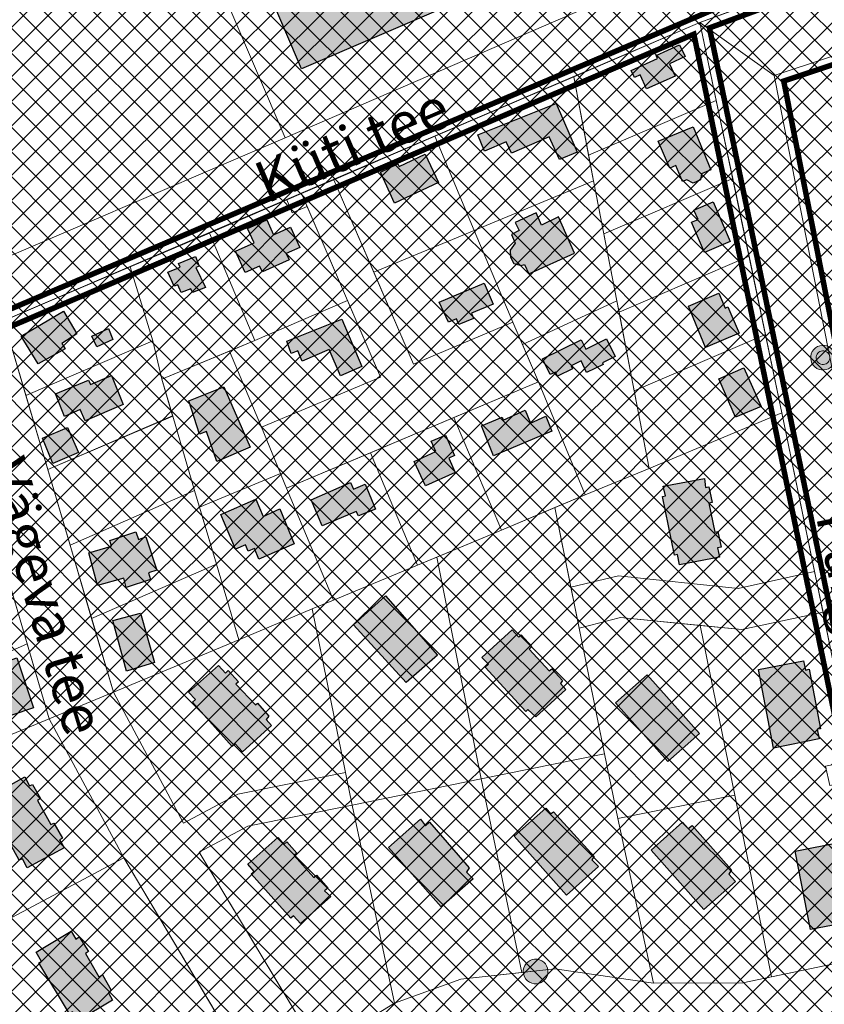
# Model space of a CAD drawing. Units: millimetres. Extents: x 541939 to 1921900, y 6583129 to 23069793.
# Drawn here: x 545630 to 545922, y 6584306 to 6584664 of the extents above; entities that cross this region are included whole.
import ezdxf

# ---------------------------------------------------------------- set-up
doc = ezdxf.new("R2010")
doc.units = ezdxf.units.MM
doc.linetypes.add('DASHED', pattern=[0.75, 0.5, -0.25])
for name, color, linetype, lineweight, true_color in [('_R_abihoone', 7, 'Continuous', 0, 0xe0cd9a), ('_R_hooned_K2', 7, 'Continuous', 0, 0xffba75), ('_R_hooned_K3', 7, 'Continuous', 0, 0xff8205), ('_R_maatulundusmaa', 7, 'Continuous', 25, 0xb6ca44)]:
    doc.layers.add(name, color=color, linetype=linetype, lineweight=lineweight, true_color=true_color)
for name, color, linetype, lineweight in [('_R_aluskaart_2', 7, 'Continuous', 0), ('_R_bussipeatus', 7, 'Continuous', 0), ('_R_elamumaa', 2, 'Continuous', 25), ('_R_kehtestatud_DP', 150, 'DASHED', 0), ('_R_ol_ol_hoone_piir', 7, 'Continuous', 30), ('_R_Rae_krundid', 34, 'Continuous', 5), ('_R_tekst', 7, 'Continuous', 5)]:
    doc.layers.add(name, color=color, linetype=linetype, lineweight=lineweight)
for name, color, linetype, lineweight, transparency in [('_R_transpordimaa', 9, 'Continuous', 25, 0.3), ('_R_uhiskondlike_ehitiste_maa', 30, 'Continuous', 25, 0.3), ('_R_ärimaa', 230, 'Continuous', 25, 0.3)]:
    doc.layers.add(name, color=color, linetype=linetype, lineweight=lineweight, transparency=transparency)
doc.styles.add('ARIAL', font='arial.ttf')
picture_1 = doc.add_image_def('image4.png', size_in_pixel=(1194, 1280))

msp = doc.modelspace()

# ---------------------------------------------------------------- hatches: boundary and pattern name
at = {"layer": '_R_abihoone'}
h = msp.add_hatch(color=256, dxfattribs=at)
h.dxf.hatch_style = 1
h.paths.add_polyline_path([(545656.34, 6584548.58), (545662.33, 6584551.29), (545663.94, 6584547.3), (545658.08, 6584544.66)])
h = msp.add_hatch(color=256, dxfattribs=at)
h.dxf.hatch_style = 1
h.paths.add_polyline_path([(545638.41, 6584511.52), (545647.47, 6584515.4), (545651.42, 6584506.21), (545642.1, 6584502.27)])
at = {"layer": '_R_bussipeatus'}
h = msp.add_hatch(color=1, dxfattribs=at)
h.dxf.hatch_style = 1
edge = h.paths.add_edge_path()
edge.add_arc((545921.81, 6584540.72), 4.49, -29.4654, 150.5346, ccw=False)
edge.add_arc((545921.81, 6584540.72), 4.49, 150.5346, 330.5346, ccw=False)
h = msp.add_hatch(color=1, dxfattribs=at)
h.dxf.hatch_style = 1
edge = h.paths.add_edge_path()
edge.add_arc((545921.81, 6584540.72), 2.49, -29.4654, 150.5346, ccw=False)
edge.add_arc((545921.81, 6584540.72), 2.49, 150.5346, 330.5346, ccw=False)
h = msp.add_hatch(color=1, dxfattribs=at)
h.dxf.hatch_style = 1
edge = h.paths.add_edge_path()
edge.add_arc((545817.45, 6584317.71), 4.49, -29.4654, 150.5346, ccw=False)
edge.add_arc((545817.45, 6584317.71), 4.49, 150.5346, 330.5346, ccw=False)
at = {"layer": '_R_elamumaa'}
h = msp.add_hatch(dxfattribs=at)
h.set_pattern_fill('ANSI37', color=256, scale=2)
h.paths.add_polyline_path([(545831.27, 6584642.76), (545877.12, 6584662.44), (545883.07, 6584634.15), (545836.71, 6584614.33)])
h = msp.add_hatch(dxfattribs=at)
h.set_pattern_fill('ANSI37', color=256, scale=2)
h.paths.add_polyline_path([(545780.89, 6584621.14), (545831.27, 6584642.76), (545838.48, 6584605.02), (545795.11, 6584586.89)])
h = msp.add_hatch(dxfattribs=at)
h.set_pattern_fill('ANSI37', color=256, scale=2)
h.paths.add_polyline_path([(545836.71, 6584614.33), (545883.07, 6584634.15), (545889.02, 6584605.83), (545842.24, 6584585.68), (545838.48, 6584605.02)])
h = msp.add_hatch(dxfattribs=at)
h.set_pattern_fill('ANSI37', color=256, scale=2)
h.paths.add_polyline_path([(545744.14, 6584605.36), (545780.89, 6584621.14), (545795.11, 6584586.89), (545758.68, 6584571.76)])
h = msp.add_hatch(dxfattribs=at)
h.set_pattern_fill('ANSI37', color=256, scale=2)
h.paths.add_polyline_path([(545795.11, 6584586.89), (545838.48, 6584605.02), (545846.96, 6584561.38), (545812.67, 6584545.55), (545809.22, 6584553.63)])
h = msp.add_hatch(dxfattribs=at)
h.set_pattern_fill('ANSI37', color=256, scale=2)
h.paths.add_polyline_path([(545842.24, 6584585.68), (545889.02, 6584605.83), (545894.96, 6584577.54), (545847.76, 6584557.21), (545846.96, 6584561.38)])
h = msp.add_hatch(dxfattribs=at)
h.set_pattern_fill('ANSI37', color=256, scale=2)
h.paths.add_polyline_path([(545699.02, 6584586), (545727.09, 6584598.05), (545729.01, 6584593.31), (545734.45, 6584595.66), (545749.15, 6584561.54), (545715.5, 6584546.9)])
h = msp.add_hatch(dxfattribs=at)
h.set_pattern_fill('ANSI37', color=256, scale=2)
h.paths.add_polyline_path([(545670.22, 6584573.77), (545699.02, 6584586), (545715.5, 6584546.9), (545681.68, 6584532.93), (545678.39, 6584546.82)])
h = msp.add_hatch(dxfattribs=at)
h.set_pattern_fill('ANSI37', color=256, scale=2)
h.paths.add_polyline_path([(545758.68, 6584571.76), (545795.11, 6584586.89), (545809.22, 6584553.63), (545773.12, 6584538.37)])
h = msp.add_hatch(dxfattribs=at)
h.set_pattern_fill('ANSI37', color=256, scale=2)
h.paths.add_polyline_path([(545847.76, 6584557.21), (545894.96, 6584577.54), (545900.94, 6584549.1), (545853.24, 6584528.64)])
h = msp.add_hatch(dxfattribs=at)
h.set_pattern_fill('ANSI37', color=256, scale=2)
h.paths.add_polyline_path([(545624.39, 6584554.19), (545670.22, 6584573.77), (545678.39, 6584546.82), (545632.39, 6584526.98)])
h = msp.add_hatch(dxfattribs=at)
h.set_pattern_fill('ANSI37', color=256, scale=2)
h.paths.add_polyline_path([(545717.91, 6584515.41), (545706.26, 6584543.08), (545715.5, 6584546.9), (545749.15, 6584561.54), (545761.18, 6584533.63)])
h = msp.add_hatch(dxfattribs=at)
h.set_pattern_fill('ANSI37', color=256, scale=2)
h.paths.add_polyline_path([(545812.67, 6584545.55), (545846.96, 6584561.38), (545858.64, 6584500.48), (545835.44, 6584490.88), (545818.5, 6584531.91)])
h = msp.add_hatch(dxfattribs=at)
h.set_pattern_fill('ANSI37', color=256, scale=2)
h.paths.add_polyline_path([(545853.24, 6584528.64), (545900.94, 6584549.1), (545906.9, 6584520.71), (545858.64, 6584500.48)])
h = msp.add_hatch(dxfattribs=at)
h.set_pattern_fill('ANSI37', color=256, scale=2)
h.paths.add_polyline_path([(545632.39, 6584526.98), (545678.39, 6584546.82), (545681.68, 6584532.93), (545685.65, 6584519.54), (545640.3, 6584500.13)])
h = msp.add_hatch(dxfattribs=at)
h.set_pattern_fill('ANSI37', color=256, scale=2)
h.paths.add_polyline_path([(545681.68, 6584532.93), (545706.26, 6584543.08), (545717.91, 6584515.41), (545724.83, 6584498.61), (545695.39, 6584486.45), (545693.62, 6584492.47), (545685.68, 6584519.45)])
h = msp.add_hatch(dxfattribs=at)
h.set_pattern_fill('ANSI37', color=256, scale=2)
h.paths.add_polyline_path([(545787.8, 6584518.98), (545818.5, 6584531.91), (545835.44, 6584490.88), (545805.06, 6584478.07)])
h = msp.add_hatch(dxfattribs=at)
h.set_pattern_fill('ANSI37', color=256, scale=2)
h.paths.add_polyline_path([(545824.43, 6584486.33), (545835.44, 6584490.88), (545858.64, 6584500.48), (545906.9, 6584520.71), (545918.76, 6584463.07), (545891.04, 6584456.9), (545847.54, 6584461.4), (545830.29, 6584457.31)])
h = msp.add_hatch(dxfattribs=at)
h.set_pattern_fill('ANSI37', color=256, scale=2)
h.paths.add_polyline_path([(545640.3, 6584500.13), (545685.68, 6584519.45), (545693.62, 6584492.47), (545648.39, 6584472.61)])
h = msp.add_hatch(dxfattribs=at)
h.set_pattern_fill('ANSI37', color=256, scale=2)
h.paths.add_polyline_path([(545757.48, 6584506.2), (545787.8, 6584518.99), (545805.06, 6584478.06), (545774.58, 6584465.34)])
h = msp.add_hatch(dxfattribs=at)
h.set_pattern_fill('ANSI37', color=256, scale=2)
h.paths.add_polyline_path([(545727, 6584493.36), (545757.48, 6584506.2), (545774.58, 6584465.34), (545744.08, 6584452.58)])
h = msp.add_hatch(dxfattribs=at)
h.set_pattern_fill('ANSI37', color=256, scale=2)
h.paths.add_polyline_path([(545695.39, 6584486.45), (545724.83, 6584498.61), (545727, 6584493.36), (545744.08, 6584452.58), (545736.34, 6584449.47), (545709.64, 6584438.2), (545701.51, 6584465.71)])
h = msp.add_hatch(dxfattribs=at)
h.set_pattern_fill('ANSI37', color=256, scale=2)
h.paths.add_polyline_path([(545648.39, 6584472.61), (545693.62, 6584492.47), (545701.51, 6584465.71), (545656.22, 6584446.01)])
h = msp.add_hatch(dxfattribs=at)
h.set_pattern_fill('ANSI37', color=256, scale=2)
h.paths.add_polyline_path([(545781.63, 6584468.28), (545805.06, 6584478.06), (545824.45, 6584486.25), (545842.5, 6584396.82), (545797.74, 6584387.76)])
h = msp.add_hatch(dxfattribs=at)
h.set_pattern_fill('ANSI37', color=256, scale=2)
h.paths.add_polyline_path([(545736.34, 6584449.47), (545744.08, 6584452.58), (545774.58, 6584465.34), (545781.63, 6584468.28), (545797.74, 6584387.76), (545750.82, 6584378.15), (545748.42, 6584390.06)])
h = msp.add_hatch(dxfattribs=at)
h.set_pattern_fill('ANSI37', color=256, scale=2)
h.paths.add_polyline_path([(545578.93, 6584443.87), (545624.91, 6584463.77), (545632.84, 6584436.77), (545587.07, 6584416.45)])
h = msp.add_hatch(dxfattribs=at)
h.set_pattern_fill('ANSI37', color=256, scale=2)
h.paths.add_polyline_path([(545656.22, 6584446.01), (545701.51, 6584465.71), (545709.64, 6584438.2), (545664.11, 6584419.19)])
h = msp.add_hatch(dxfattribs=at)
h.set_pattern_fill('ANSI37', color=256, scale=2)
h.paths.add_polyline_path([(545664.11, 6584419.19), (545709.64, 6584438.2), (545736.34, 6584449.47), (545748.42, 6584390.06), (545709.36, 6584382.16), (545689.61, 6584371.58)])
h = msp.add_hatch(dxfattribs=at)
h.set_pattern_fill('ANSI37', color=256, scale=2)
h.paths.add_polyline_path([(545833.3, 6584442.39), (545848.29, 6584446.33), (545877.21, 6584443.44), (545889.85, 6584381.76), (545847.25, 6584373.27), (545842.5, 6584396.82)])
h = msp.add_hatch(dxfattribs=at)
h.set_pattern_fill('ANSI37', color=256, scale=2)
h.paths.add_polyline_path([(545877.21, 6584443.44), (545892.32, 6584441.94), (545921.82, 6584448.22), (545932.69, 6584394.29), (545922.75, 6584392.34), (545924.25, 6584385.24), (545934.11, 6584387.33), (545947.18, 6584324.96), (545903.08, 6584315.78), (545889.85, 6584381.76)])
h = msp.add_hatch(dxfattribs=at)
h.set_pattern_fill('ANSI37', color=256, scale=2)
h.paths.add_polyline_path([(545587.07, 6584416.45), (545632.84, 6584436.77), (545640.84, 6584409.53), (545594.78, 6584390.49)])
h = msp.add_hatch(dxfattribs=at)
h.set_pattern_fill('ANSI37', color=256, scale=2)
h.paths.add_polyline_path([(545640.84, 6584409.53), (545667.88, 6584359), (545612.6, 6584329.55), (545594.78, 6584390.49)])
h = msp.add_hatch(dxfattribs=at)
h.set_pattern_fill('ANSI37', color=256, scale=2)
h.paths.add_polyline_path([(545797.74, 6584387.76), (545842.5, 6584396.82), (545847.25, 6584373.27), (545860.24, 6584313.48), (545824.42, 6584318.65), (545812.4, 6584317.33)])
h = msp.add_hatch(dxfattribs=at)
h.set_pattern_fill('ANSI37', color=256, scale=2)
h.paths.add_polyline_path([(545750.82, 6584378.15), (545797.74, 6584387.76), (545812.4, 6584317.33), (545790.31, 6584314.9), (545766.15, 6584306.16)])
h = msp.add_hatch(dxfattribs=at)
h.set_pattern_fill('ANSI37', color=256, scale=2)
h.paths.add_polyline_path([(545847.25, 6584373.27), (545889.85, 6584381.76), (545903.08, 6584315.78), (545892.75, 6584313.63), (545860.24, 6584313.48)])
h = msp.add_hatch(dxfattribs=at)
h.set_pattern_fill('ANSI37', color=256, scale=2)
h.paths.add_polyline_path([(545695.24, 6584361.07), (545712.89, 6584370.53), (545750.82, 6584378.15), (545766.15, 6584306.16), (545738.46, 6584289.21)])
h = msp.add_hatch(dxfattribs=at)
h.set_pattern_fill('ANSI37', color=256, scale=2)
h.paths.add_polyline_path([(545717.08, 6584276.18), (545641.78, 6584230.31), (545612.6, 6584329.55), (545667.88, 6584359)])
at = {"layer": '_R_hooned_K2'}
for points in [[(545732.44, 6584645.62), (545701.05, 6584719.13), (545732.85, 6584732.74), (545736.53, 6584731.03), (545738.44, 6584726.4), (545741.8, 6584727.79), (545744.39, 6584721.53), (545750.18, 6584723.92), (545812.13, 6584691.81), (545816.18, 6584681.78)], [(545831.57, 6584578.63), (545825.81, 6584591.93), (545819.56, 6584588.85), (545817.64, 6584593.3), (545810.03, 6584589.84), (545811.43, 6584586.9), (545808.74, 6584585.48), (545810.03, 6584582.3), (545808.24, 6584579.72), (545808.34, 6584577.24), (545809.5, 6584574.9), (545812.21, 6584574.17), (545813.41, 6584574.57), (545814.99, 6584571.19)]]:
    msp.add_hatch(color=256, dxfattribs=at).paths.add_polyline_path(points)
h = msp.add_hatch(color=256, dxfattribs=at)
h.paths.add_polyline_path([(545630.62, 6584548.53), (545645.97, 6584557.66), (545650.8, 6584549.36), (545645.39, 6584545.88), (545646.61, 6584543.88), (545636.86, 6584538.45)])
h.paths.add_polyline_path([(545683.87, 6584571.8), (545688.36, 6584573.63), (545687.81, 6584574.97), (545693.89, 6584577.44), (545695.31, 6584573.96), (545694.12, 6584573.48), (545697.61, 6584566.25), (545692.83, 6584564.34), (545692.26, 6584565.77), (545688.72, 6584564.36), (545687.57, 6584567.23), (545686.23, 6584566.69)])
h.paths.add_polyline_path([(545708.42, 6584579.36), (545715.21, 6584582.47), (545712.87, 6584587.59), (545719.81, 6584590.76), (545722.31, 6584585.31), (545728.45, 6584588.12), (545731.81, 6584580.76), (545726.92, 6584578.53), (545727.94, 6584576.3), (545718.31, 6584571.9), (545717.22, 6584573.91), (545711.96, 6584571.66)])
h.paths.add_polyline_path([(545727.17, 6584546.67), (545747.14, 6584554.73), (545754.32, 6584537.47), (545746.63, 6584534.1), (545742.53, 6584543.7), (545732.69, 6584539.49), (545731.1, 6584543.2), (545728.74, 6584542.19)])
h.paths.add_polyline_path([(545691.48, 6584525.01), (545704.25, 6584530.12), (545713.74, 6584508.17), (545701.69, 6584502.97), (545697.92, 6584513.85), (545695.36, 6584512.87)])
h.paths.add_polyline_path([(545643.07, 6584527.59), (545655.11, 6584532.5), (545655.82, 6584531), (545663.44, 6584534.25), (545667.72, 6584523.74), (545653.9, 6584517.78), (545652.07, 6584521.93), (545646.38, 6584519.4)])
h.paths.add_polyline_path([(545655.19, 6584469.84), (545663.41, 6584472.28), (545662.88, 6584474.27), (545672.22, 6584477.38), (545673.23, 6584474.62), (545675.93, 6584475.68), (545679.85, 6584463.52), (545676.85, 6584462.57), (545677.59, 6584460.13), (545668.75, 6584457.24), (545667.92, 6584460.63), (545658.37, 6584457.94)])
h.paths.add_polyline_path([(545663.89, 6584445.25), (545674.03, 6584447.9), (545679.07, 6584430.02), (545668.93, 6584426.84)])
h.paths.add_polyline_path([(545703.12, 6584483.75), (545715.82, 6584489.32), (545718.5, 6584483.07), (545724.57, 6584485.75), (545729.8, 6584473.05), (545717, 6584467.56), (545715.34, 6584471.41), (545713.08, 6584470.44), (545712.11, 6584472.68), (545708.52, 6584471.13)])
h.paths.add_polyline_path([(545735.93, 6584489.12), (545750.23, 6584495.33), (545751.26, 6584492.94), (545755.56, 6584494.77), (545759.34, 6584485.7), (545753.15, 6584483.2), (545752.29, 6584484.8), (545739.98, 6584479.63)])
h.paths.add_polyline_path([(545777.41, 6584494.2), (545773.33, 6584502.94), (545781.27, 6584506.65), (545779.56, 6584510.44), (545784.75, 6584512.54), (545788.04, 6584505.13), (545785.98, 6584504.22), (545788.24, 6584498.95)])
h.paths.add_polyline_path([(545797.83, 6584515.99), (545805.25, 6584519.13), (545805.72, 6584518), (545813.6, 6584521.64), (545815.6, 6584516.86), (545821.13, 6584519.41), (545823.29, 6584514), (545802.19, 6584505.11)])
h.paths.add_polyline_path([(545782.42, 6584560.85), (545798.78, 6584567.82), (545802.01, 6584560.1), (545794.22, 6584556.84), (545794.94, 6584555), (545789.59, 6584552.81), (545788.75, 6584554.84), (545785.83, 6584553.6)])
h.paths.add_polyline_path([(545761.16, 6584608.08), (545767.42, 6584611.1), (545767.89, 6584610.12), (545777.36, 6584614.68), (545782.22, 6584604.33), (545766.24, 6584596.82)])
h.paths.add_polyline_path([(545796.48, 6584621.66), (545824.94, 6584633.08), (545832.51, 6584615.32), (545826.11, 6584612.76), (545822.42, 6584620.97), (545808.64, 6584614.97), (545806.8, 6584619.18), (545798.85, 6584615.72)])
h.paths.add_polyline_path([(545852.1, 6584645.08), (545861.76, 6584649.41), (545861.26, 6584650.52), (545869.67, 6584654.39), (545871.7, 6584650.11), (545866.11, 6584647.49), (545868.1, 6584643.05), (545857.72, 6584638.39), (545855.45, 6584643.46), (545853.36, 6584642.52)])
h.paths.add_polyline_path([(545861.91, 6584619.4), (545874.61, 6584624.62), (545881.05, 6584608.93), (545877.65, 6584607.56), (545877.35, 6584605.33), (545874.72, 6584604.1), (545872.41, 6584605.37), (545870.81, 6584604.72), (545868.42, 6584610.53), (545866.18, 6584609.61)])
h.paths.add_polyline_path([(545874.88, 6584594.28), (545881.89, 6584597.33), (545888.14, 6584582.98), (545878.79, 6584578.91), (545874.01, 6584589.91), (545876.43, 6584590.96)])
h.paths.add_polyline_path([(545819.91, 6584540.3), (545833.99, 6584547.22), (545835.68, 6584543.8), (545843.21, 6584547.5), (545846.33, 6584541.15), (545841.73, 6584538.89), (545842.04, 6584538.23), (545835.95, 6584535.36), (545834, 6584539.52), (545830.34, 6584537.8), (545830.9, 6584536.6), (545825.37, 6584534), (545824.68, 6584535.47), (545822.73, 6584534.55)])
h.paths.add_polyline_path([(545872.91, 6584559.48), (545883.98, 6584564.18), (545886.29, 6584558.75), (545887.3, 6584559.18), (545891.36, 6584549.63), (545879.14, 6584544.44)])
h.paths.add_polyline_path([(545883.98, 6584533.02), (545893.08, 6584536.98), (545899.4, 6584522.93), (545890.05, 6584519.09)])
h = msp.add_hatch(color=256, dxfattribs=at)
h.paths.add_polyline_path([(545582.99, 6584530.54), (545597.24, 6584536.54), (545601.2, 6584527.48), (545586.81, 6584520.8)])
h.paths.add_polyline_path([(545593.21, 6584502.09), (545596.82, 6584503.29), (545595.74, 6584506.52), (545606.04, 6584509.28), (545608.29, 6584502.06), (545603.38, 6584500.77), (545605.7, 6584492.72), (545596.74, 6584490.38)])
h.paths.add_polyline_path([(545601.75, 6584480.89), (545609.01, 6584483.43), (545610.37, 6584479.57), (545611.21, 6584479.84), (545614.55, 6584469.66), (545604.9, 6584466.51), (545601.32, 6584477.09), (545602.75, 6584477.63)])
h.paths.add_polyline_path([(545602.62, 6584448.42), (545618.97, 6584455.06), (545625.16, 6584439.62), (545614.22, 6584435.32), (545610.97, 6584443.3), (545614.86, 6584444.88), (545613.8, 6584447.48), (545604.5, 6584443.7)])
h.paths.add_polyline_path([(545619.26, 6584423.61), (545623.43, 6584424.95), (545621.98, 6584429.12), (545629.1, 6584431.61), (545635.11, 6584413.45), (545627.29, 6584410.87), (545625.64, 6584415.87), (545622.12, 6584414.71)])
at = {"layer": '_R_hooned_K3'}
h = msp.add_hatch(color=256, dxfattribs=at)
h.paths.add_polyline_path([(545618.88, 6584381.21), (545631.93, 6584388.43), (545633.71, 6584385.13), (545634.77, 6584385.62), (545637.69, 6584380.55), (545636.62, 6584379.83), (545641.47, 6584371.05), (545642.51, 6584371.6), (545645.67, 6584366.18), (545644.6, 6584365.49), (545646.24, 6584362.61), (545632.83, 6584355.38), (545631.07, 6584358.64), (545629.85, 6584358.15), (545619.36, 6584377.17), (545620.77, 6584377.72)])
h.paths.add_polyline_path([(545636.03, 6584324.77), (545648.82, 6584332.41), (545650.5, 6584329.5), (545651.73, 6584330.24), (545655.11, 6584324.95), (545653.94, 6584324.21), (545658.85, 6584315.77), (545660.16, 6584316.53), (545663.36, 6584310.87), (545662.37, 6584309.95), (545663.76, 6584307.32), (545651.49, 6584299.86), (545649.27, 6584303.06), (545648.22, 6584302.32), (545637.09, 6584320.83), (545638.07, 6584321.39)])
h.paths.add_polyline_path([(545691.37, 6584419.13), (545702.29, 6584428.87), (545704.78, 6584426.07), (545705.85, 6584427.02), (545709.5, 6584422.93), (545708.64, 6584422.06), (545715.73, 6584414.57), (545716.44, 6584415.24), (545720.58, 6584410.51), (545719.62, 6584409.28), (545721.49, 6584407.03), (545710.99, 6584397.45), (545708.33, 6584400.36), (545707.29, 6584399.41), (545692.85, 6584415.5), (545693.94, 6584416.47)])
h.paths.add_polyline_path([(545712.89, 6584356.68), (545723.81, 6584366.34), (545725.97, 6584363.9), (545727.08, 6584364.87), (545730.74, 6584360.74), (545729.76, 6584359.87), (545736.93, 6584351.82), (545737.88, 6584352.67), (545741.95, 6584348.03), (545740.83, 6584347.05), (545743.04, 6584344.89), (545732.03, 6584335.1), (545729.49, 6584337.95), (545728.54, 6584337.12), (545714.19, 6584353.14), (545715.25, 6584354.09)])
h.paths.add_polyline_path([(545764.03, 6584362.77), (545775.59, 6584373.02), (545777.5, 6584370.62), (545778.94, 6584371.98), (545793.37, 6584355.36), (545792.39, 6584353.77), (545794.74, 6584351.41), (545783.2, 6584341.19)])
h.paths.add_polyline_path([(545751.37, 6584443.62), (545762.98, 6584454.21), (545781.83, 6584432.67), (545770.43, 6584422.69)])
h.paths.add_polyline_path([(545797.9, 6584431.77), (545808.95, 6584441.82), (545811.34, 6584439.19), (545812.18, 6584439.96), (545816.09, 6584435.81), (545815.1, 6584434.87), (545822.43, 6584426.9), (545823.3, 6584427.7), (545827.25, 6584423.41), (545826.43, 6584422.29), (545828.4, 6584420.14), (545817.58, 6584410.25), (545814.66, 6584412.95), (545813.88, 6584412.11), (545799.13, 6584428.3), (545800.29, 6584429.37)])
h.paths.add_polyline_path([(545859.37, 6584361.81), (545870.82, 6584371.94), (545872.81, 6584369.6), (545874.28, 6584370.79), (545888.64, 6584354.63), (545887.6, 6584353.11), (545890.02, 6584350.45), (545878.55, 6584340.19)])
h.paths.add_polyline_path([(545846.43, 6584415.26), (545858, 6584425.46), (545876.96, 6584404.15), (545865.49, 6584393.95)])
h.paths.add_polyline_path([(545809.62, 6584366.86), (545821.13, 6584377.01), (545822.91, 6584374.98), (545823.97, 6584375.74), (545838.66, 6584359.54), (545837.9, 6584358.33), (545840.27, 6584355.87), (545828.71, 6584345.4)])
h.paths.add_polyline_path([(545911.75, 6584361.47), (545928.18, 6584364.71), (545928.87, 6584361.42), (545930.13, 6584361.62), (545934.24, 6584339.95), (545933.08, 6584339.71), (545933.72, 6584336.1), (545917.31, 6584332.92)])
h.paths.add_polyline_path([(545898.41, 6584427.42), (545914.75, 6584430.53), (545915.51, 6584427.24), (545916.76, 6584427.49), (545920.85, 6584405.87), (545919.73, 6584405.69), (545920.42, 6584402.19), (545903.87, 6584398.87)])
h.paths.add_polyline_path([(545863.76, 6584494.06), (545878.73, 6584496.82), (545879.14, 6584493.59), (545880.41, 6584493.75), (545881.59, 6584488.09), (545880.4, 6584487.84), (545882.53, 6584477.36), (545883.67, 6584477.59), (545884.79, 6584471.87), (545883.51, 6584471.62), (545884.18, 6584468.22), (545869.75, 6584465.39), (545869, 6584469.2), (545867.87, 6584468.98), (545863.51, 6584490.25), (545864.62, 6584490.48)])
at = {"layer": '_R_maatulundusmaa'}
h = msp.add_hatch(dxfattribs=at)
h.set_pattern_fill('ANSI37', color=256, scale=2)
h.paths.add_polyline_path([(545515.91, 6584860.94), (545654.69, 6584788.56), (545726.45, 6584620.56), (545552.71, 6584545.95)])
at = {"layer": '_R_transpordimaa'}
h = msp.add_hatch(dxfattribs=at)
h.set_pattern_fill('ANSI37', color=256, scale=2)
h.paths.add_polyline_path([(545877.12, 6584662.44), (546051.76, 6584727.13), (546095.17, 6584743.1), (546064.78, 6584696.65), (545904.09, 6584643.24)])
h = msp.add_hatch(dxfattribs=at)
h.set_pattern_fill('ANSI37', color=256, scale=2)
h.paths.add_polyline_path([(545552.71, 6584545.95), (545726.45, 6584620.56), (545839.95, 6584669.6), (545872.54, 6584675.31), (545888.49, 6584666.65), (545877.12, 6584662.44), (545554.98, 6584524.54)])
h = msp.add_hatch(dxfattribs=at)
h.set_pattern_fill('ANSI37', color=256, scale=2)
h.paths.add_polyline_path([(545877.12, 6584662.44), (545904.09, 6584643.24), (545956.09, 6584379.71), (545969.2, 6584323.29), (545949.91, 6584311.65), (545906.9, 6584520.71)])
h = msp.add_hatch(dxfattribs=at)
h.set_pattern_fill('ANSI37', color=256, scale=2)
h.paths.add_polyline_path([(545744.14, 6584605.36), (545773.12, 6584538.37), (545809.22, 6584553.63), (545818.5, 6584531.91), (545727, 6584493.36), (545717.91, 6584515.41), (545761.18, 6584533.63), (545732.43, 6584600.34)])
h = msp.add_hatch(dxfattribs=at)
h.set_pattern_fill('ANSI37', color=5, scale=2)
h.paths.add_polyline_path([(545727.09, 6584598.05), (545732.43, 6584600.34), (545734.45, 6584595.66), (545729.01, 6584593.31)])
h = msp.add_hatch(dxfattribs=at)
h.set_pattern_fill('ANSI37', color=256, scale=2)
h.paths.add_polyline_path([(545601.25, 6584544.31), (545640.84, 6584409.53), (545664.11, 6584419.19), (545624.39, 6584554.19)])
h = msp.add_hatch(dxfattribs=at)
h.set_pattern_fill('ANSI37', color=256, scale=2)
h.paths.add_polyline_path([(545830.29, 6584457.31), (545847.54, 6584461.4), (545891.04, 6584456.9), (545918.76, 6584463.07), (545921.82, 6584448.22), (545892.32, 6584441.94), (545848.29, 6584446.33), (545833.3, 6584442.39)])
h = msp.add_hatch(dxfattribs=at)
h.set_pattern_fill('ANSI37', color=256, scale=2)
h.paths.add_polyline_path([(545640.84, 6584409.53), (545664.11, 6584419.19), (545689.61, 6584371.59), (545709.36, 6584382.16), (545748.42, 6584390.06), (545750.82, 6584378.15), (545712.89, 6584370.53), (545695.25, 6584361.05), (545738.22, 6584289.6), (545766.85, 6584242.37), (545796.35, 6584222.18), (545841.19, 6584199.79), (545869.09, 6584178.13), (545906.53, 6584136.88), (545879.19, 6584130.15), (545858.07, 6584153.1), (545820.57, 6584124.91), (545813.27, 6584134.67), (545849.69, 6584161.75), (545825.76, 6584180.15), (545779.54, 6584202.51), (545769.83, 6584209.91), (545748.25, 6584225.44), (545716.65, 6584276.87), (545667.88, 6584359)])
h = msp.add_hatch(dxfattribs=at)
h.set_pattern_fill('ANSI37', color=256, scale=2)
h.paths.add_polyline_path([(545738.46, 6584289.21), (545766.15, 6584306.16), (545790.31, 6584314.9), (545824.42, 6584318.65), (545860.24, 6584313.48), (545892.75, 6584313.63), (545947.16, 6584324.96), (545951.21, 6584305.4), (545895.35, 6584293.54), (545856.6, 6584293.58), (545823.26, 6584298.74), (545794.52, 6584295.35), (545774.37, 6584287.81), (545748.73, 6584272.27)])
at = {"layer": '_R_uhiskondlike_ehitiste_maa'}
h = msp.add_hatch(dxfattribs=at)
h.set_pattern_fill('ANSI37', color=256, scale=2)
h.paths.add_polyline_path([(545904.09, 6584643.24), (546064.78, 6584696.65), (546070.91, 6584677.73), (546062.23, 6584644.22), (546064.59, 6584615.85), (546070.48, 6584601.91), (546067.11, 6584591.61), (546082.89, 6584435.69), (546004.33, 6584389.59), (545956.09, 6584379.71)])
at = {"layer": '_R_ärimaa'}
h = msp.add_hatch(dxfattribs=at)
h.set_pattern_fill('ANSI37', color=256, scale=2)
h.paths.add_polyline_path([(545654.69, 6584788.56), (545872.54, 6584675.31), (545839.95, 6584669.6), (545726.45, 6584620.56)])

# ---------------------------------------------------------------- linework, layer by layer
at = {"layer": '_R_bussipeatus', "color": 1, "flags": 128}
for points in [[(545917.9, 6584542.93, -1), (545925.71, 6584538.52, -1)], [(545813.54, 6584319.92, -1), (545821.35, 6584315.5, -1)]]:
    msp.add_lwpolyline(points, format="xyb", close=True, dxfattribs=at)
msp.add_lwpolyline([(545919.64, 6584541.95, -1), (545923.97, 6584539.5, -1), (545919.64, 6584541.95, 0.211174)], format="xyb", dxfattribs=at)
at = {"layer": '_R_kehtestatud_DP', "ltscale": 10, "const_width": 2}
for points in [[(545557.49, 6584528.87), (545519.54, 6584855.66), (545881.48, 6584666.93)], [(545880.58, 6584660.52), (546104.28, 6584743.24), (546084.3, 6584656.54), (546081.38, 6584647.13), (546080.18, 6584633.3), (546081.41, 6584619.87), (546134.49, 6584488.26), (546153.94, 6584475.44), (546207.8, 6584463.17), (546220.69, 6584460.24), (546228.18, 6584452.23), (546232.08, 6584446.32), (546233.7, 6584442.81), (546185.85, 6584440.21), (546185.98, 6584434.53), (546158.89, 6584431.86), (546158.57, 6584435.29), (546146.45, 6584434.16), (546147.19, 6584427.8), (546145.22, 6584421.55), (546040.74, 6584359.05), (546038.6, 6584369.08), (545951.99, 6584316.42)], [(545907.55, 6584641.23), (546062.86, 6584692.85), (546067.79, 6584677.64), (546059.2, 6584644.48), (546061.64, 6584615.12), (546067.28, 6584601.78), (546064.06, 6584591.94), (546079.71, 6584437.3), (546003.24, 6584392.43), (545958.45, 6584383.26)], [(545558.61, 6584522.83), (545874.92, 6584658.24), (545979.63, 6584151.19), (545998.43, 6584158.74), (546077.9, 6584035.19), (546217.14, 6584145.18), (546251.24, 6584214.52), (546211.35, 6584299.25), (546284.7, 6584366.17), (546388.35, 6584204.3), (546664.86, 6584423.74), (546727.14, 6584322.57), (546391.7, 6584057.35), (546220.83, 6583922.51), (545931.15, 6583992.38), (545938.72, 6584011.33), (545890.93, 6584003.95), (545865.02, 6584011.72), (545746.91, 6584177.58), (545672.52, 6584135.71), (545597.66, 6584391.33)]]:
    msp.add_lwpolyline(points, close=True, dxfattribs=at)
at = {"layer": '_R_ol_ol_hoone_piir'}
for points in [[(545732.44, 6584645.62), (545701.05, 6584719.13), (545732.85, 6584732.74), (545736.53, 6584731.03), (545738.44, 6584726.4), (545741.8, 6584727.79), (545744.39, 6584721.53), (545750.18, 6584723.92), (545812.13, 6584691.81), (545816.18, 6584681.78)], [(545831.57, 6584578.63), (545825.81, 6584591.93), (545819.56, 6584588.85), (545817.64, 6584593.3), (545810.03, 6584589.84), (545811.43, 6584586.9), (545808.74, 6584585.48), (545810.03, 6584582.3), (545808.24, 6584579.72), (545808.34, 6584577.24), (545809.5, 6584574.9), (545812.21, 6584574.17), (545813.41, 6584574.57), (545814.99, 6584571.19)], [(545656.34, 6584548.58), (545662.33, 6584551.29), (545663.94, 6584547.3), (545658.08, 6584544.66)], [(545638.41, 6584511.52), (545647.47, 6584515.4), (545651.42, 6584506.21), (545642.1, 6584502.27)]]:
    msp.add_lwpolyline(points, close=True, dxfattribs=at)
at = {"layer": '_R_ol_ol_hoone_piir', "flags": 128}
for points in [[(545852.1, 6584645.08), (545861.76, 6584649.41), (545861.26, 6584650.52), (545869.67, 6584654.39), (545871.7, 6584650.11), (545866.11, 6584647.49), (545868.1, 6584643.05), (545857.72, 6584638.39), (545855.45, 6584643.46), (545853.36, 6584642.52)], [(545796.48, 6584621.66), (545824.94, 6584633.08), (545832.51, 6584615.32), (545826.11, 6584612.76), (545822.42, 6584620.97), (545808.64, 6584614.97), (545806.8, 6584619.18), (545798.85, 6584615.72)], [(545861.91, 6584619.4), (545874.61, 6584624.62), (545881.05, 6584608.93), (545877.65, 6584607.56), (545877.35, 6584605.33), (545874.72, 6584604.1), (545872.41, 6584605.37), (545870.81, 6584604.72), (545868.42, 6584610.53), (545866.18, 6584609.61)], [(545761.16, 6584608.08), (545767.42, 6584611.1), (545767.89, 6584610.12), (545777.36, 6584614.68), (545782.22, 6584604.33), (545766.24, 6584596.82)], [(545874.88, 6584594.28), (545881.89, 6584597.33), (545888.14, 6584582.98), (545878.79, 6584578.91), (545874.01, 6584589.91), (545876.43, 6584590.96)], [(545708.42, 6584579.36), (545715.21, 6584582.47), (545712.87, 6584587.59), (545719.81, 6584590.76), (545722.31, 6584585.31), (545728.45, 6584588.12), (545731.81, 6584580.76), (545726.92, 6584578.53), (545727.94, 6584576.3), (545718.31, 6584571.9), (545717.22, 6584573.91), (545711.96, 6584571.66)], [(545683.87, 6584571.8), (545688.36, 6584573.63), (545687.81, 6584574.97), (545693.89, 6584577.44), (545695.31, 6584573.96), (545694.12, 6584573.48), (545697.61, 6584566.25), (545692.83, 6584564.34), (545692.26, 6584565.77), (545688.72, 6584564.36), (545687.57, 6584567.23), (545686.23, 6584566.69)], [(545782.42, 6584560.85), (545798.78, 6584567.82), (545802.01, 6584560.1), (545794.22, 6584556.84), (545794.94, 6584555), (545789.59, 6584552.81), (545788.75, 6584554.84), (545785.83, 6584553.6)], [(545872.91, 6584559.48), (545883.98, 6584564.18), (545886.29, 6584558.75), (545887.3, 6584559.18), (545891.36, 6584549.63), (545879.14, 6584544.44)], [(545630.62, 6584548.53), (545645.97, 6584557.66), (545650.8, 6584549.36), (545645.39, 6584545.88), (545646.61, 6584543.88), (545636.86, 6584538.45)], [(545727.17, 6584546.67), (545747.14, 6584554.73), (545754.32, 6584537.47), (545746.63, 6584534.1), (545742.53, 6584543.7), (545732.69, 6584539.49), (545731.1, 6584543.2), (545728.74, 6584542.19)], [(545819.91, 6584540.3), (545833.99, 6584547.22), (545835.68, 6584543.8), (545843.21, 6584547.5), (545846.33, 6584541.15), (545841.73, 6584538.89), (545842.04, 6584538.23), (545835.95, 6584535.36), (545834, 6584539.52), (545830.34, 6584537.8), (545830.9, 6584536.6), (545825.37, 6584534), (545824.68, 6584535.47), (545822.73, 6584534.55)], [(545883.98, 6584533.02), (545893.08, 6584536.98), (545899.4, 6584522.93), (545890.05, 6584519.09)], [(545643.07, 6584527.59), (545655.11, 6584532.5), (545655.82, 6584531), (545663.44, 6584534.25), (545667.72, 6584523.74), (545653.9, 6584517.78), (545652.07, 6584521.93), (545646.38, 6584519.4)], [(545691.48, 6584525.01), (545704.25, 6584530.12), (545713.74, 6584508.17), (545701.69, 6584502.97), (545697.92, 6584513.85), (545695.36, 6584512.87)], [(545797.83, 6584515.99), (545805.25, 6584519.13), (545805.72, 6584518), (545813.6, 6584521.64), (545815.6, 6584516.86), (545821.13, 6584519.41), (545823.29, 6584514), (545802.19, 6584505.11)], [(545777.41, 6584494.2), (545773.33, 6584502.94), (545781.27, 6584506.65), (545779.56, 6584510.44), (545784.75, 6584512.54), (545788.04, 6584505.13), (545785.98, 6584504.22), (545788.24, 6584498.95)], [(545735.93, 6584489.12), (545750.23, 6584495.33), (545751.26, 6584492.94), (545755.56, 6584494.77), (545759.34, 6584485.7), (545753.15, 6584483.2), (545752.29, 6584484.8), (545739.98, 6584479.63)], [(545863.76, 6584494.06), (545878.73, 6584496.82), (545879.14, 6584493.59), (545880.41, 6584493.75), (545881.59, 6584488.09), (545880.4, 6584487.84), (545882.53, 6584477.36), (545883.67, 6584477.59), (545884.79, 6584471.87), (545883.51, 6584471.62), (545884.18, 6584468.22), (545869.75, 6584465.39), (545869, 6584469.2), (545867.87, 6584468.98), (545863.51, 6584490.25), (545864.62, 6584490.48)], [(545703.12, 6584483.75), (545715.82, 6584489.32), (545718.5, 6584483.07), (545724.57, 6584485.75), (545729.8, 6584473.05), (545717, 6584467.56), (545715.34, 6584471.41), (545713.08, 6584470.44), (545712.11, 6584472.68), (545708.52, 6584471.13)], [(545655.19, 6584469.84), (545663.41, 6584472.28), (545662.88, 6584474.27), (545672.22, 6584477.38), (545673.23, 6584474.62), (545675.93, 6584475.68), (545679.85, 6584463.52), (545676.85, 6584462.57), (545677.59, 6584460.13), (545668.75, 6584457.24), (545667.92, 6584460.63), (545658.37, 6584457.94)], [(545751.37, 6584443.62), (545762.98, 6584454.21), (545781.83, 6584432.67), (545770.43, 6584422.69)], [(545663.89, 6584445.25), (545674.03, 6584447.9), (545679.07, 6584430.02), (545668.93, 6584426.84)], [(545797.9, 6584431.77), (545808.95, 6584441.82), (545811.34, 6584439.19), (545812.18, 6584439.96), (545816.09, 6584435.81), (545815.1, 6584434.87), (545822.43, 6584426.9), (545823.3, 6584427.7), (545827.25, 6584423.41), (545826.43, 6584422.29), (545828.4, 6584420.14), (545817.58, 6584410.25), (545814.66, 6584412.95), (545813.88, 6584412.11), (545799.13, 6584428.3), (545800.29, 6584429.37)], [(545619.26, 6584423.61), (545623.43, 6584424.95), (545621.98, 6584429.12), (545629.1, 6584431.61), (545635.11, 6584413.45), (545627.29, 6584410.87), (545625.64, 6584415.87), (545622.12, 6584414.71)], [(545691.37, 6584419.13), (545702.29, 6584428.87), (545704.78, 6584426.07), (545705.85, 6584427.02), (545709.5, 6584422.93), (545708.64, 6584422.06), (545715.73, 6584414.57), (545716.44, 6584415.24), (545720.58, 6584410.51), (545719.62, 6584409.28), (545721.49, 6584407.03), (545710.99, 6584397.45), (545708.33, 6584400.36), (545707.29, 6584399.41), (545692.85, 6584415.5), (545693.94, 6584416.47)], [(545898.41, 6584427.42), (545914.75, 6584430.53), (545915.51, 6584427.24), (545916.76, 6584427.49), (545920.85, 6584405.87), (545919.73, 6584405.69), (545920.42, 6584402.19), (545903.87, 6584398.87)], [(545846.43, 6584415.26), (545858, 6584425.46), (545876.96, 6584404.15), (545865.49, 6584393.95)], [(545618.88, 6584381.21), (545631.93, 6584388.43), (545633.71, 6584385.13), (545634.77, 6584385.62), (545637.69, 6584380.55), (545636.62, 6584379.83), (545641.47, 6584371.05), (545642.51, 6584371.6), (545645.67, 6584366.18), (545644.6, 6584365.49), (545646.24, 6584362.61), (545632.83, 6584355.38), (545631.07, 6584358.64), (545629.85, 6584358.15), (545619.36, 6584377.17), (545620.77, 6584377.72)], [(545809.62, 6584366.86), (545821.13, 6584377.01), (545822.91, 6584374.98), (545823.97, 6584375.74), (545838.66, 6584359.54), (545837.9, 6584358.33), (545840.27, 6584355.87), (545828.71, 6584345.4)], [(545764.03, 6584362.77), (545775.59, 6584373.02), (545777.5, 6584370.62), (545778.94, 6584371.98), (545793.37, 6584355.36), (545792.39, 6584353.77), (545794.74, 6584351.41), (545783.2, 6584341.19)], [(545859.37, 6584361.81), (545870.82, 6584371.94), (545872.81, 6584369.6), (545874.28, 6584370.79), (545888.64, 6584354.63), (545887.6, 6584353.11), (545890.02, 6584350.45), (545878.55, 6584340.19)], [(545712.89, 6584356.68), (545723.81, 6584366.34), (545725.97, 6584363.9), (545727.08, 6584364.87), (545730.74, 6584360.74), (545729.76, 6584359.87), (545736.93, 6584351.82), (545737.88, 6584352.67), (545741.95, 6584348.03), (545740.83, 6584347.05), (545743.04, 6584344.89), (545732.03, 6584335.1), (545729.49, 6584337.95), (545728.54, 6584337.12), (545714.19, 6584353.14), (545715.25, 6584354.09)], [(545911.75, 6584361.47), (545928.18, 6584364.71), (545928.87, 6584361.42), (545930.13, 6584361.62), (545934.24, 6584339.95), (545933.08, 6584339.71), (545933.72, 6584336.1), (545917.31, 6584332.92)], [(545636.03, 6584324.77), (545648.82, 6584332.41), (545650.5, 6584329.5), (545651.73, 6584330.24), (545655.11, 6584324.95), (545653.94, 6584324.21), (545658.85, 6584315.77), (545660.16, 6584316.53), (545663.36, 6584310.87), (545662.37, 6584309.95), (545663.76, 6584307.32), (545651.49, 6584299.86), (545649.27, 6584303.06), (545648.22, 6584302.32), (545637.09, 6584320.83), (545638.07, 6584321.39)]]:
    msp.add_lwpolyline(points, close=True, dxfattribs=at)
at = {"layer": '_R_Rae_krundid', "flags": 128}
for points in [[(545515.91, 6584860.94), (545654.69, 6584788.56), (545726.45, 6584620.56), (545552.71, 6584545.95)], [(545654.69, 6584788.56), (545872.54, 6584675.31), (545839.95, 6584669.6), (545726.45, 6584620.56)], [(545877.12, 6584662.44), (546051.76, 6584727.13), (546095.17, 6584743.1), (546064.78, 6584696.65), (545904.09, 6584643.24)], [(545904.09, 6584643.24), (546064.78, 6584696.65), (546070.91, 6584677.73), (546062.23, 6584644.22), (546064.59, 6584615.85), (546070.48, 6584601.91), (546067.11, 6584591.61), (546082.89, 6584435.69), (546004.33, 6584389.59), (545956.09, 6584379.71)], [(545552.71, 6584545.95), (545726.45, 6584620.56), (545839.95, 6584669.6), (545872.54, 6584675.31), (545888.49, 6584666.65), (545877.12, 6584662.44), (545554.98, 6584524.54)], [(545831.27, 6584642.76), (545877.12, 6584662.44), (545883.07, 6584634.15), (545836.71, 6584614.33)], [(545877.12, 6584662.44), (545904.09, 6584643.24), (545956.09, 6584379.71), (545969.2, 6584323.29), (545949.91, 6584311.65), (545906.9, 6584520.71)], [(545780.89, 6584621.14), (545831.27, 6584642.76), (545838.48, 6584605.02), (545795.11, 6584586.89)], [(545836.71, 6584614.33), (545883.07, 6584634.15), (545889.02, 6584605.83), (545842.24, 6584585.68), (545838.48, 6584605.02)], [(545744.14, 6584605.36), (545780.89, 6584621.14), (545795.11, 6584586.89), (545758.68, 6584571.76)], [(545744.14, 6584605.36), (545773.12, 6584538.37), (545809.22, 6584553.63), (545818.5, 6584531.91), (545727, 6584493.36), (545717.91, 6584515.41), (545761.18, 6584533.63), (545732.43, 6584600.34)], [(545795.11, 6584586.89), (545838.48, 6584605.02), (545846.96, 6584561.38), (545812.67, 6584545.55), (545809.22, 6584553.63)], [(545842.24, 6584585.68), (545889.02, 6584605.83), (545894.96, 6584577.54), (545847.76, 6584557.21), (545846.96, 6584561.38)], [(545727.09, 6584598.05), (545732.43, 6584600.34), (545734.45, 6584595.66), (545729.01, 6584593.31)], [(545699.02, 6584586), (545727.09, 6584598.05), (545729.01, 6584593.31), (545734.45, 6584595.66), (545749.15, 6584561.54), (545715.5, 6584546.9)], [(545670.22, 6584573.77), (545699.02, 6584586), (545715.5, 6584546.9), (545681.68, 6584532.93), (545678.39, 6584546.82)], [(545758.68, 6584571.76), (545795.11, 6584586.89), (545809.22, 6584553.63), (545773.12, 6584538.37)], [(545847.76, 6584557.21), (545894.96, 6584577.54), (545900.94, 6584549.1), (545853.24, 6584528.64)], [(545717.91, 6584515.41), (545706.26, 6584543.08), (545715.5, 6584546.9), (545749.15, 6584561.54), (545761.18, 6584533.63)], [(545812.67, 6584545.55), (545846.96, 6584561.38), (545858.64, 6584500.48), (545835.44, 6584490.88), (545818.5, 6584531.91)], [(545853.24, 6584528.64), (545900.94, 6584549.1), (545906.9, 6584520.71), (545858.64, 6584500.48)], [(545681.68, 6584532.93), (545706.26, 6584543.08), (545717.91, 6584515.41), (545724.83, 6584498.61), (545695.39, 6584486.45), (545693.62, 6584492.47), (545685.68, 6584519.45)], [(545787.8, 6584518.98), (545818.5, 6584531.91), (545835.44, 6584490.88), (545805.06, 6584478.07)], [(545824.43, 6584486.33), (545835.44, 6584490.88), (545858.64, 6584500.48), (545906.9, 6584520.71), (545918.76, 6584463.07), (545891.04, 6584456.9), (545847.54, 6584461.4), (545830.29, 6584457.31)], [(545640.3, 6584500.13), (545685.68, 6584519.45), (545693.62, 6584492.47), (545648.39, 6584472.61)], [(545757.48, 6584506.2), (545787.8, 6584518.99), (545805.06, 6584478.06), (545774.58, 6584465.34)], [(545727, 6584493.36), (545757.48, 6584506.2), (545774.58, 6584465.34), (545744.08, 6584452.58)], [(545695.39, 6584486.45), (545724.83, 6584498.61), (545727, 6584493.36), (545744.08, 6584452.58), (545736.34, 6584449.47), (545709.64, 6584438.2), (545701.51, 6584465.71)], [(545648.39, 6584472.61), (545693.62, 6584492.47), (545701.51, 6584465.71), (545656.22, 6584446.01)], [(545781.63, 6584468.28), (545805.06, 6584478.06), (545824.45, 6584486.25), (545842.5, 6584396.82), (545797.74, 6584387.76)], [(545736.34, 6584449.47), (545744.08, 6584452.58), (545774.58, 6584465.34), (545781.63, 6584468.28), (545797.74, 6584387.76), (545750.82, 6584378.15), (545748.42, 6584390.06)], [(545656.22, 6584446.01), (545701.51, 6584465.71), (545709.64, 6584438.2), (545664.11, 6584419.19)], [(545830.29, 6584457.31), (545847.54, 6584461.4), (545891.04, 6584456.9), (545918.76, 6584463.07), (545921.82, 6584448.22), (545892.32, 6584441.94), (545848.29, 6584446.33), (545833.3, 6584442.39)], [(545664.11, 6584419.19), (545709.64, 6584438.2), (545736.34, 6584449.47), (545748.42, 6584390.06), (545709.36, 6584382.16), (545689.61, 6584371.58)], [(545833.3, 6584442.39), (545848.29, 6584446.33), (545877.21, 6584443.44), (545889.85, 6584381.76), (545847.25, 6584373.27), (545842.5, 6584396.82)], [(545877.21, 6584443.44), (545892.32, 6584441.94), (545921.82, 6584448.22), (545932.69, 6584394.29), (545922.75, 6584392.34), (545924.25, 6584385.24), (545934.11, 6584387.33), (545947.18, 6584324.96), (545903.08, 6584315.78), (545889.85, 6584381.76)], [(545797.74, 6584387.76), (545842.5, 6584396.82), (545847.25, 6584373.27), (545860.24, 6584313.48), (545824.42, 6584318.65), (545812.4, 6584317.33)], [(545750.82, 6584378.15), (545797.74, 6584387.76), (545812.4, 6584317.33), (545790.31, 6584314.9), (545766.15, 6584306.16)], [(545847.25, 6584373.27), (545889.85, 6584381.76), (545903.08, 6584315.78), (545892.75, 6584313.63), (545860.24, 6584313.48)], [(545695.24, 6584361.07), (545712.89, 6584370.53), (545750.82, 6584378.15), (545766.15, 6584306.16), (545738.46, 6584289.21)]]:
    msp.add_lwpolyline(points, close=True, dxfattribs=at)
at = {"layer": '_R_Rae_krundid'}
for points in [[(545552.71, 6584545.95), (545726.45, 6584620.56), (545839.95, 6584669.6), (545872.54, 6584675.31), (545888.49, 6584666.65), (545877.12, 6584662.44), (545732.43, 6584600.34), (545554.98, 6584524.54)], [(545624.39, 6584554.19), (545670.22, 6584573.77), (545678.39, 6584546.82), (545632.39, 6584526.98)], [(545601.25, 6584544.31), (545640.84, 6584409.53), (545664.11, 6584419.19), (545624.39, 6584554.19)], [(545632.39, 6584526.98), (545678.39, 6584546.82), (545681.68, 6584532.93), (545685.65, 6584519.54), (545640.3, 6584500.13)], [(545578.93, 6584443.87), (545624.91, 6584463.77), (545632.84, 6584436.77), (545587.07, 6584416.45)], [(545587.07, 6584416.45), (545632.84, 6584436.77), (545640.84, 6584409.53), (545594.78, 6584390.49)], [(545640.84, 6584409.53), (545667.88, 6584359), (545612.6, 6584329.55), (545594.78, 6584390.49)], [(545717.08, 6584276.18), (545641.78, 6584230.31), (545612.6, 6584329.55), (545667.88, 6584359)], [(545738.46, 6584289.21), (545766.15, 6584306.16), (545790.31, 6584314.9), (545824.42, 6584318.65), (545860.24, 6584313.48), (545892.75, 6584313.63), (545947.16, 6584324.96), (545951.21, 6584305.4), (545895.35, 6584293.54), (545856.6, 6584293.58), (545823.26, 6584298.74), (545794.52, 6584295.35), (545774.37, 6584287.81), (545748.73, 6584272.27)]]:
    msp.add_lwpolyline(points, close=True, dxfattribs=at)
at = {"layer": '_R_Rae_krundid', "flags": 128}
msp.add_lwpolyline([(545716.65, 6584276.87), (545667.88, 6584359), (545640.84, 6584409.53), (545664.11, 6584419.19), (545689.61, 6584371.59), (545709.36, 6584382.16), (545748.42, 6584390.06), (545750.82, 6584378.15), (545712.89, 6584370.53), (545695.25, 6584361.05), (545738.22, 6584289.6)], dxfattribs=at)

# ---------------------------------------------------------------- texts
at = {"layer": '_R_tekst', "char_height": 15, "attachment_point": 1, "style": 'ARIAL'}
for s, insert, rotation in [('{\\fArial|b0|i0|c186|p34;Küti tee}', (545713.9, 6584610.37), 23.2454), ('{\\fArial|b0|i0|c186|p34;Vägeva tee}', (545631.66, 6584505.64), 286.7425), ('{\\fArial|b0|i0|c186|p34;Pargi tee}', (545933.88, 6584486.21), 281.8259)]:
    msp.add_mtext_dynamic_manual_height_columns(s, width=142.6197, gutter_width=5, heights=[0], dxfattribs=dict(at, insert=insert, rotation=rotation))

# ---------------------------------------------------------------- referenced raster images: frames only (the image files are external)
at = {"layer": '_R_aluskaart_2'}
image = msp.add_image(picture_1, insert=(544542.6, 6583634.32), size_in_units=(2173.34, 2329.88), dxfattribs=dict(at, fade=31))
image.dxf.flags = 7
image = msp.add_image(picture_1, insert=(544542.6, 6583634.32), size_in_units=(2173.34, 2329.88), dxfattribs=dict(at, fade=31))
image.dxf.flags = 7

doc.saveas('drawing.dxf')
